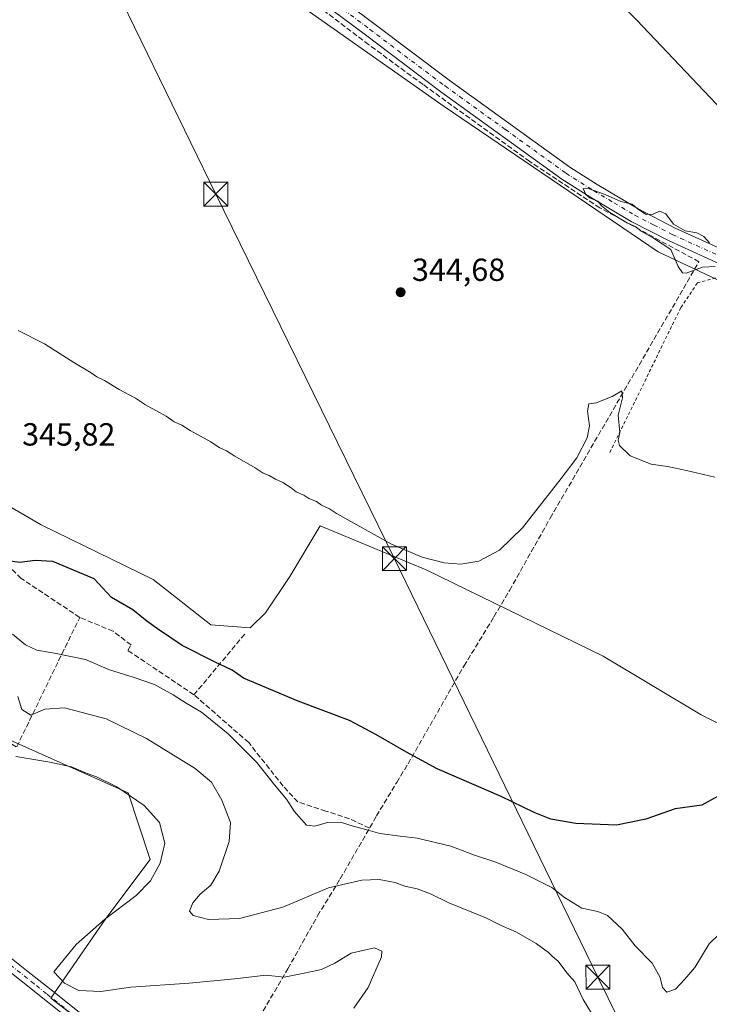
# Model space of a CAD drawing. Units: metres. Extents: x 625210 to 628683, y 4690228 to 4692603.
# Drawn here: x 627274 to 627489, y 4691398 to 4691706 of the extents above; entities that cross this region are included whole.
import ezdxf

# ---------------------------------------------------------------- set-up
doc = ezdxf.new("R2010")
doc.units = ezdxf.units.M
doc.header["$MEASUREMENT"] = 0
for name, pattern in [('DGN Style 2', [1.6480167562047852, 0.988810053722871, -0.6592067024819142]), ('DGN Style 3', [2.307223458686699, 1.648016756204785, -0.6592067024819142]), ('DGN Style 4', [2.6384748266838614, 1.318413404963828, -0.6592067024819142, 0.001648016756204785, -0.6592067024819142])]:
    doc.linetypes.add(name, pattern=pattern)
for name, color, linetype, lineweight in [('Alambrada', 7, 'DGN Style 2', 0), ('Arbolado forestal CxS', 92, 'Continuous', 0), ('Corriente artificial Cxs', 4, 'Continuous', 13), ('Corriente artificial lineal', 4, 'DGN Style 3', 13), ('Cultivos herbáceos CxS', 92, 'Continuous', 0), ('Curva de nivel maestra', 30, 'Continuous', 30), ('Curva de nivel normal', 30, 'Continuous', 0), ('Pista no pavimentada Cxs', 111, 'Continuous', 0), ('Pista no pavimentada eje', 91, 'DGN Style 4', 0), ('Prado CxS', 92, 'Continuous', 0), ('Punto de cota en terreno', 7, 'Continuous', 0), ('Rótulo de punto de cota en terreno', 7, 'Continuous', 0), ('Tendido', 6, 'Continuous', 0), ('Torre de tendido puntual', 7, 'Continuous', 0)]:
    doc.layers.add(name, color=color, linetype=linetype, lineweight=lineweight)
doc.styles.add('Style-Arial', font='txt')

# ---------------------------------------------------------------- blocks, each defined once
blk = doc.blocks.new('*U11')
at = {"layer": 'Cultivos herbáceos CxS', "color": 92, "linetype": 'Continuous', "lineweight": 0}
blk.add_polyline3d([(627266.1146999998, 4691482.4277, 362.6425000000018), (627307.7446999997, 4691463.9253, 364.6725000000006), (627314.6829000004, 4691443.110300001, 365.8450000000012), (627300.8057000004, 4691424.6077, 365.3733999999968), (627283.5707, 4691399.713099999, 366.2087999999931), (627315.6249000002, 4691375.104900001, 366.5501999999979)], dxfattribs=at)
blk = doc.blocks.new('*U12')
at = {"layer": 'Cultivos herbáceos CxS', "color": 92, "linetype": 'Continuous', "lineweight": 0}
for points in [[(627204.2786999998, 4692033.001499999, 343.0028000000021), (627218.4134999998, 4692010.636700001, 343.4569999999949), (627238.1672999999, 4691985.0131, 343.4891000000061), (627256.1769000003, 4691963.199100001, 343.5124000000069), (627269.4467000002, 4691942.333900001, 343.5087000000058), (627274.1857000003, 4691927.1591, 343.4698999999964), (627278.3185000002, 4691919.9663, 343.5945999999968), (627284.1312999995, 4691900.300100001, 343.8892000000051), (627291.2281, 4691878.098099999, 343.8160000000062), (627303.4737, 4691841.9453, 343.8107000000018), (627312.5651000004, 4691801.327500001, 344.4612000000052), (627331.8973000003, 4691744.8781, 344.3442000000068), (627342.7723000003, 4691729.050100001, 344.4009999999981), (627364.4710999997, 4691708.1941, 344.4958000000042), (627406.5385999996, 4691678.5481, 344.6279000000068), (627473.4549000004, 4691633.145300001, 344.6998000000021), (627532.0273000002, 4691605.4911, 344.7302000000054), (627682.2899000002, 4691531.925100001, 345.1508000000031), (627705.8607000001, 4691518.0681, 346.3423999999941), (627728.8266000003, 4691497.8553, 345.675900000002), (627753.7160999998, 4691473.838099999, 345.5688999999985), (627792.6606999999, 4691433.375299999, 345.6321000000025)], [(627699.5215999996, 4691385.8771, 349.2614999999932), (627661.2899000002, 4691410.4605, 349.8064000000013), (627651.6410999997, 4691435.190300001, 349.3421999999992), (627642.7339000005, 4691438.320900001, 349.2911000000022), (627585.5256000003, 4691452.789100001, 348.8923000000068), (627523.9127000002, 4691469.860300001, 348.5991999999969), (627486.8685, 4691488.348900001, 347.4820999999938), (627456.2909000004, 4691506.6173, 346.2853999999934), (627400.8959999997, 4691533.652899999, 345.5709999999963), (627367.7994999997, 4691547.461300001, 345.9513000000007), (627358.2812999999, 4691531.5955, 345.9674999999988), (627350.6973000001, 4691520.214299999, 346.1481000000058), (627345.9581000004, 4691515.471899999, 346.3460000000051), (627333.6359000001, 4691516.420100001, 346.2112000000052), (627315.6266000001, 4691530.6469, 346.0258999999933), (627280.5547000002, 4691547.7181, 346.3975000000065), (627247.0186999999, 4691567.1711, 347.475900000005)]]:
    blk.add_polyline3d(points, dxfattribs=at)
blk = doc.blocks.new('5PATER')
at = {"layer": 'Prado CxS', "linetype": 'Continuous', "lineweight": 0}
h = blk.add_hatch(color=51, dxfattribs=at)
edge = h.paths.add_edge_path()
edge.add_ellipse((0, 0), major_axis=(-0.1095731443231308, -0.1110710700762829), ratio=0.9994222409660322, start_angle=0, end_angle=360)
blk = doc.blocks.new('5TTEND')
at = {"layer": 'Corriente artificial Cxs', "color": 7, "linetype": 'Continuous', "lineweight": 0}
for p, q in [((-0.375, 0.3754), (0.375, -0.3746)), ((0.3720000000000001, 0.3784000000000001), (-0.3720000000000001, -0.3776))]:
    blk.add_line(p, q, dxfattribs=at)
at = {"layer": 'Corriente artificial Cxs', "color": 7, "linetype": 'Continuous', "lineweight": 0, "flags": 128}
blk.add_lwpolyline([(-0.375, -0.3746), (0.375, -0.3746), (0.375, 0.3754), (-0.375, 0.3754), (-0.3720000000000001, -0.3776)], dxfattribs=at)

msp = doc.modelspace()

# ---------------------------------------------------------------- linework, layer by layer
at = {"layer": 'Alambrada', "color": 7, "linetype": 'DGN Style 2', "lineweight": 0}
msp.add_polyline3d([(627692.3501000004, 4691529.020099999, 346.2973999999958), (627641.7600999996, 4691555.600099999, 345.2535000000062), (627497.7100999998, 4691626.780099999, 345.0144), (627485.7100999998, 4691623.350099999, 344.6834999999992), (627480.5701000001, 4691615.640100001, 344.6205999999947), (627458.2701000003, 4691570.190099999, 345.2609999999986)], dxfattribs=at)
at = {"layer": 'Arbolado forestal CxS', "color": 92, "linetype": 'Continuous', "lineweight": 0}
msp.add_polyline3d([(627612.7361000003, 4691620.293199999, 343.8289999999979), (627612.8101000005, 4691620.190099999, 343.8332999999984), (627627.4301000005, 4691600.710100001, 343.863400000002), (627632.1401000004, 4691595.0601, 344.0632999999943), (627642.7301000003, 4691584.030099999, 343.7878999999957), (627647.6201, 4691579.460100001, 343.9946999999956), (627665.2901, 4691564.110099999, 343.7844999999944), (627686.1001000004, 4691548.6801, 343.6943000000028), (627702.4901000002, 4691537.050100001, 344.876099999994), (627707.1501000002, 4691533.7501, 346.5311999999976), (627708.1347000003, 4691533.051000001, 346.257700000002), (627705.8607000001, 4691518.0681, 346.3423999999941), (627682.2899000002, 4691531.925100001, 345.1508000000031), (627532.0273000002, 4691605.4911, 344.7302000000054), (627473.4549000004, 4691633.145300001, 344.6998000000021), (627406.5385999996, 4691678.5481, 344.6279000000068), (627364.4710999997, 4691708.1941, 344.4958000000042), (627409.9382999997, 4691762.4351, 344.5414000000019), (627466.7485999997, 4691705.544299999, 343.9299000000028), (627508.7709999997, 4691661.210300001, 344.1266000000033), (627549.4354999998, 4691638.6853, 343.9866000000038), (627610.4342999998, 4691621.246300001, 344.0323999999964)], close=True, dxfattribs=at)
for points in [[(627409.9382999997, 4691762.4351, 344.5414000000019), (627466.7485999997, 4691705.544299999, 343.9299000000028), (627508.7709999997, 4691661.210300001, 344.1266000000033), (627549.4354999998, 4691638.6853, 343.9866000000038), (627610.4342999998, 4691621.246300001, 344.0323999999964), (627612.7361000003, 4691620.293199999, 343.8289999999979)], [(627364.4710999997, 4691708.1941, 344.4958000000042), (627406.5385999996, 4691678.5481, 344.6279000000068), (627473.4549000004, 4691633.145300001, 344.6998000000021), (627532.0273000002, 4691605.4911, 344.7302000000054), (627682.2899000002, 4691531.925100001, 345.1508000000031), (627705.8607000001, 4691518.0681, 346.3423999999941)]]:
    msp.add_polyline3d(points, dxfattribs=at)
at = {"layer": 'Corriente artificial lineal', "color": 4, "linetype": 'DGN Style 3', "lineweight": 13, "extrusion": (0.1823653628600262, 0.2178410363047009, 0.9587951592131789), "elevation": 1136742.358481275, "flags": 128}
msp.add_lwpolyline([(2530491.261646004, -3835113.210779933), (2530491.261646004, -3835139.353844021)], dxfattribs=at)
at = {"layer": 'Corriente artificial lineal', "color": 4, "linetype": 'DGN Style 3', "lineweight": 13}
for points in [[(627292.6401000004, 4691518.790100001, 351.5810000000056), (627274.3501000004, 4691530.970100001, 350.6821999999956), (627249.4901000002, 4691555.4901, 349.2581000000064), (627213.3101000005, 4691574.8201, 350.7762999999977), (627203.3101000005, 4691602.450099999, 350.4854999999953), (627209.8901000004, 4691616.700099999, 349.2133999999933), (627209.4001000002, 4691646.290100001, 347.9069000000018), (627205.2001, 4691681.800100001, 348.0437999999995), (627201.5701000001, 4691710.190099999, 347.6486000000005), (627196.8601000002, 4691752.280099999, 345.6638999999996), (627239.9801000003, 4691768.690099999, 344.8086000000039), (627238.8601000002, 4691803.5101, 344.6006000000052), (627236.4001000002, 4691842.610099999, 344.3754000000045), (627235.8739, 4691858.0899, 344.4869000000036), (627236.0999999996, 4691860.762700001, 344.5219999999972)], [(627385.4101, 4691456.720100001, 353.6037999999971), (627391.7401000002, 4691467.170100001, 351.188599999994), (627395.2701000003, 4691472.9801, 350.2767000000022), (627412.7500999998, 4691503.540100001, 346.9100999999937), (627422.1401000004, 4691518.960100001, 346.2253000000055), (627427.0100999996, 4691527.220100001, 345.4425999999949), (627439.7100999998, 4691549.8101, 345.1181999999972), (627486.2200999996, 4691629.970100001, 345.0583999999944), (627455.2301000003, 4691646.8301, 344.8337000000029), (627433.3101000005, 4691661.340100001, 344.7842999999993), (627399.9700999996, 4691685.420100001, 344.6682000000001), (627382.9499000004, 4691697.883400001, 344.6374999999971), (627365.7520000003, 4691710.9803, 344.6091000000015), (627354.5072, 4691719.976199999, 344.562699999995), (627350.0092000002, 4691724.077199999, 344.5188999999955), (627346.5696, 4691728.046, 344.5504999999976), (627343.3946000002, 4691732.147100001, 344.4520000000048), (627340.0872999999, 4691737.703299999, 344.4790000000066), (627338.3674999997, 4691742.994999999, 344.436600000001), (627331.8852000004, 4691760.325200001, 344.4345999999932), (627325.2706000004, 4691776.994000001, 344.3381999999983), (627316.4071000004, 4691793.5305, 344.3313999999955), (627309.3956000004, 4691802.658700001, 344.4367999999959)], [(627214.4691000005, 4691459.621400001, 366.5187000000006), (627222.9243000001, 4691453.069599999, 366.468399999998), (627236.3000999996, 4691472.5701, 365.7100000000065), (627249.3000999996, 4691491.6601, 362.499100000001), (627272.9501, 4691478.270099999, 363.0774999999995), (627292.6401000004, 4691518.790100001, 351.5810000000056)], [(627328.3400999998, 4691494.600099999, 353.9364999999962), (627307.7001, 4691508.440099999, 352.9005999999936), (627308.7100999998, 4691510.1501, 352.4716999999946), (627303.0701000001, 4691514.460100001, 352.4961999999941), (627292.6401000004, 4691518.790100001, 351.5810000000056)], [(627383.2111999998, 4691452.8924, 354.5617999999959), (627377.0060999999, 4691455.778999999, 354.5789999999979), (627369.5701000001, 4691458.220100001, 353.7908000000025), (627360.8400999998, 4691461.0701, 354.3006000000024), (627356.2200999996, 4691466.030099999, 354.4171999999962), (627345.4700999996, 4691479.630100001, 354.1199000000051), (627328.3400999998, 4691494.600099999, 353.9364999999962)], [(627332.2391999997, 4691364.203500001, 366.8261000000057), (627340.4901000002, 4691378.9801, 366.5531000000047), (627347.6300999997, 4691391.7401, 366.2013000000007), (627357.7301000003, 4691408.9001, 364.3607000000048), (627366.9801000003, 4691425.470100001, 361.3353000000061), (627374.1101000002, 4691437.050100001, 359.4496000000072), (627385.4101, 4691456.720100001, 353.6037999999971)]]:
    msp.add_polyline3d(points, dxfattribs=at)
at = {"layer": 'Cultivos herbáceos CxS', "color": 92, "linetype": 'Continuous', "lineweight": 0}
msp.add_polyline3d([(627513.4063999997, 4691765.290999999, 343.263300000006), (627579.2701000003, 4691668.530099999, 343.696100000001), (627588.5100999996, 4691654.8201, 343.6989999999932), (627597.0601000005, 4691642.130100001, 343.9943000000058), (627612.7361000003, 4691620.293199999, 343.8289999999979), (627610.4342999998, 4691621.246300001, 344.0323999999964), (627549.4354999998, 4691638.6853, 343.9866000000038), (627508.7709999997, 4691661.210300001, 344.1266000000033), (627466.7485999997, 4691705.544299999, 343.9299000000028), (627409.9382999997, 4691762.4351, 344.5414000000019), (627443.6457000002, 4691793.8531, 344.3132999999943), (627461.1085000001, 4691788.863299999, 344.1438999999955), (627489.7962999997, 4691782.626300001, 344.0478000000003), (627511.0011, 4691763.916300001, 343.8237999999984)], close=True, dxfattribs=at)
for points in [[(627409.9382999997, 4691762.4351, 344.5414000000019), (627466.7485999997, 4691705.544299999, 343.9299000000028), (627508.7709999997, 4691661.210300001, 344.1266000000033), (627549.4354999998, 4691638.6853, 343.9866000000038), (627610.4342999998, 4691621.246300001, 344.0323999999964), (627612.7361000003, 4691620.293199999, 343.8289999999979)], [(627364.4710999997, 4691708.1941, 344.4958000000042), (627406.5385999996, 4691678.5481, 344.6279000000068), (627473.4549000004, 4691633.145300001, 344.6998000000021), (627532.0273000002, 4691605.4911, 344.7302000000054), (627682.2899000002, 4691531.925100001, 345.1508000000031), (627705.8607000001, 4691518.0681, 346.3423999999941)], [(627247.0186999999, 4691567.1711, 347.475900000005), (627280.5547000002, 4691547.7181, 346.3975000000065), (627315.6266000001, 4691530.6469, 346.0258999999933), (627333.6359000001, 4691516.420100001, 346.2112000000052), (627345.9581000004, 4691515.471899999, 346.3460000000051), (627350.6973000001, 4691520.214299999, 346.1481000000058), (627358.2812999999, 4691531.5955, 345.9674999999988), (627367.7994999997, 4691547.461300001, 345.9513000000007), (627400.8959999997, 4691533.652899999, 345.5709999999963), (627456.2909000004, 4691506.6173, 346.2853999999934), (627486.8685, 4691488.348900001, 347.4820999999938), (627523.9127000002, 4691469.860300001, 348.5991999999969), (627585.5256000003, 4691452.789100001, 348.8923000000068), (627642.7339000005, 4691438.320900001, 349.2911000000022), (627651.6410999997, 4691435.190300001, 349.3421999999992), (627661.2899000002, 4691410.4605, 349.8064000000013), (627699.5215999996, 4691385.8771, 349.2614999999932)], [(627699.5215999996, 4691385.8771, 349.2614999999932), (627661.2899000002, 4691410.4605, 349.8064000000013), (627651.6410999997, 4691435.190300001, 349.3421999999992), (627642.7339000005, 4691438.320900001, 349.2911000000022), (627585.5256000003, 4691452.789100001, 348.8923000000068), (627523.9127000002, 4691469.860300001, 348.5991999999969), (627486.8685, 4691488.348900001, 347.4820999999938), (627456.2909000004, 4691506.6173, 346.2853999999934), (627400.8959999997, 4691533.652899999, 345.5709999999963), (627367.7994999997, 4691547.461300001, 345.9513000000007), (627358.2812999999, 4691531.5955, 345.9674999999988), (627350.6973000001, 4691520.214299999, 346.1481000000058), (627345.9581000004, 4691515.471899999, 346.3460000000051), (627333.6359000001, 4691516.420100001, 346.2112000000052), (627315.6266000001, 4691530.6469, 346.0258999999933), (627280.5547000002, 4691547.7181, 346.3975000000065), (627247.0186999999, 4691567.1711, 347.475900000005)], [(627699.5215999996, 4691385.8771, 349.2614999999932), (627661.2899000002, 4691410.4605, 349.8064000000013), (627651.6410999997, 4691435.190300001, 349.3421999999992), (627642.7339000005, 4691438.320900001, 349.2911000000022), (627585.5256000003, 4691452.789100001, 348.8923000000068), (627523.9127000002, 4691469.860300001, 348.5991999999969), (627486.8685, 4691488.348900001, 347.4820999999938), (627456.2909000004, 4691506.6173, 346.2853999999934), (627400.8959999997, 4691533.652899999, 345.5709999999963), (627367.7994999997, 4691547.461300001, 345.9513000000007), (627358.2812999999, 4691531.5955, 345.9674999999988), (627350.6973000001, 4691520.214299999, 346.1481000000058), (627345.9581000004, 4691515.471899999, 346.3460000000051), (627333.6359000001, 4691516.420100001, 346.2112000000052), (627315.6266000001, 4691530.6469, 346.0258999999933), (627280.5547000002, 4691547.7181, 346.3975000000065), (627247.0186999999, 4691567.1711, 347.475900000005)], [(627315.6249000002, 4691375.104900001, 366.5501999999979), (627283.5707, 4691399.713099999, 366.2087999999931), (627300.8057000004, 4691424.6077, 365.3733999999968), (627314.6829000004, 4691443.110300001, 365.8450000000012), (627307.7446999997, 4691463.9253, 364.6725000000006), (627266.1146999998, 4691482.4277, 362.6425000000018), (627258.5734999999, 4691483.841700001, 362.7829000000056), (627247.6124999998, 4691485.8969, 363.3736999999965), (627246.7811000004, 4691484.626900001, 363.6162999999942), (627222.0928999997, 4691446.9091, 366.4079000000056), (627205.6721000001, 4691459.515100001, 366.2917000000016), (627188.6270000003, 4691476.569900001, 366.2176999999938), (627170.4543000003, 4691483.374199999, 365.8674000000028), (627159.1310000002, 4691485.0691, 365.6190000000061), (627143.7843000004, 4691482.5275, 365.6261999999988), (627120.9242000004, 4691481.2575, 365.9567999999999), (627082.8662999999, 4691474.6929, 366.1211000000039)], [(627315.6249000002, 4691375.104900001, 366.5501999999979), (627283.5707, 4691399.713099999, 366.2087999999931), (627300.8057000004, 4691424.6077, 365.3733999999968), (627314.6829000004, 4691443.110300001, 365.8450000000012), (627307.7446999997, 4691463.9253, 364.6725000000006), (627266.1146999998, 4691482.4277, 362.6425000000018), (627258.5734999999, 4691483.841700001, 362.7829000000056), (627247.6124999998, 4691485.8969, 363.3736999999965), (627246.7811000004, 4691484.626900001, 363.6162999999942), (627222.0928999997, 4691446.9091, 366.4079000000056), (627205.6721000001, 4691459.515100001, 366.2917000000016), (627188.6270000003, 4691476.569900001, 366.2176999999938), (627170.4543000003, 4691483.374199999, 365.8674000000028), (627159.1310000002, 4691485.0691, 365.6190000000061), (627143.7843000004, 4691482.5275, 365.6261999999988), (627120.9242000004, 4691481.2575, 365.9567999999999), (627082.8662999999, 4691474.6929, 366.1211000000039)], [(627315.6249000002, 4691375.104900001, 366.5501999999979), (627283.5707, 4691399.713099999, 366.2087999999931), (627300.8057000004, 4691424.6077, 365.3733999999968), (627314.6829000004, 4691443.110300001, 365.8450000000012), (627307.7446999997, 4691463.9253, 364.6725000000006), (627266.1146999998, 4691482.4277, 362.6425000000018)]]:
    msp.add_polyline3d(points, dxfattribs=at)
at = {"layer": 'Curva de nivel maestra', "color": 30, "linetype": 'Continuous', "lineweight": 30, "elevation": 350, "flags": 128}
msp.add_lwpolyline([(627496.1900000004, 4691465.0801), (627487.0899999999, 4691460.050100001), (627478.8200000003, 4691458.940099999), (627469.5700000003, 4691455.640100001), (627460.4699999997, 4691453.8201), (627447.6900000004, 4691454.340100001), (627439.9000000004, 4691455.640100001), (627434.6699999999, 4691457.7401), (627424.3700000001, 4691462.770099999), (627404.3399999999, 4691471.4101), (627394.7999999998, 4691476.6601), (627385.2000000002, 4691482.1501), (627376.9600000001, 4691486.550100001), (627360.9699999997, 4691492.590100001), (627343.7999999998, 4691499.790100001), (627340.3300000001, 4691502.290100001), (627334.7800000003, 4691504.840100001), (627324.6500000004, 4691510.040100001), (627316.9600000001, 4691515.1801), (627313.5999999996, 4691517.550100001), (627309.2800000003, 4691521.1601), (627302.5999999996, 4691524.9901), (627297.1200000001, 4691530.8301), (627284.2199999997, 4691536.220100001), (627278.7300000006, 4691536.600099999), (627273.9199999999, 4691535.970100001), (627270.1100000005, 4691536.5001)], dxfattribs=at)
at = {"layer": 'Curva de nivel normal', "color": 30, "linetype": 'Continuous', "lineweight": 0, "flags": 128}
for points, elevation in [([(627489.4699999997, 4691635.9101), (627487.79, 4691637.9101), (627485.5700000003, 4691639.0001), (627481.9000000004, 4691639.630100001), (627478.2300000006, 4691641.7401), (627475.9000000004, 4691645.0001), (627473.9000000004, 4691645.780099999), (627471.9000000004, 4691644.840100001), (627469.6799999997, 4691644.7401), (627467.0300000003, 4691646.5101), (627465.3499999996, 4691647.960100001), (627461.7599999999, 4691648.880100001), (627456.8600000005, 4691651.0101), (627451.9199999999, 4691652.840100001), (627449.9699999997, 4691652.950099999), (627450.8200000003, 4691651.020099999), (627452.1799999997, 4691649.9001), (627454.5599999997, 4691648.950099999), (627455.7699999996, 4691647.5001), (627458.3200000003, 4691645.380100001), (627463.3499999996, 4691642.4101), (627466.4900000002, 4691640.890100001), (627468.1600000003, 4691639.5601), (627471.9900000002, 4691637.380100001), (627477.4199999999, 4691633.8101), (627479.7599999999, 4691628.4901), (627481.0599999997, 4691626.530099999), (627482.1799999997, 4691626.4001), (627487.2800000003, 4691628.280099999), (627491.2699999996, 4691628.4801)], 345), ([(627491.2300000006, 4691562.640100001), (627482.2800000003, 4691564.710100001), (627476.3600000005, 4691565.940099999), (627471.2300000006, 4691566.7401), (627464.7400000002, 4691569.280099999), (627461.4299999997, 4691572.540100001), (627461, 4691574.1501), (627461.4400000004, 4691576.640100001), (627460.9600000001, 4691581.970100001), (627462.2999999998, 4691587.4001), (627462.0800000001, 4691589.6601), (627459.0999999996, 4691587.8201), (627454.1299999999, 4691585.920100001), (627451.7599999999, 4691585.540100001), (627451.3700000001, 4691583.300100001), (627452.04, 4691578.640100001), (627451.2999999998, 4691574.970100001), (627448.0300000003, 4691568.640100001), (627443.1500000004, 4691562.2301), (627431.0800000001, 4691546.800100001), (627423.8499999996, 4691539.8201), (627417.3799999999, 4691536.360099999), (627411.75, 4691535.420100001), (627406.5599999997, 4691535.840100001), (627399.7199999997, 4691537.6601), (627390.1200000001, 4691541.700099999), (627372.8799999999, 4691551.2601), (627370.7000000002, 4691552.7601), (627368.2000000002, 4691553.920100001), (627366.6100000005, 4691555.0101), (627364.2300000006, 4691555.960100001), (627362.6500000004, 4691557.040100001), (627360.2999999998, 4691558.030099999), (627358.7300000006, 4691559.3201), (627356.0899999999, 4691560.960100001), (627353.7999999998, 4691561.960100001), (627351.8600000005, 4691563.1801), (627349.9600000001, 4691563.920100001), (627347.4600000001, 4691565.520099999), (627341.0899999999, 4691569.1501), (627338.4800000006, 4691570.870100001), (627336.2300000006, 4691571.950099999), (627333.6399999997, 4691573.700099999), (627327.1600000003, 4691577.210100001), (627324.54, 4691578.920100001), (627322.2000000002, 4691579.920100001), (627319.6299999999, 4691581.6801), (627313.2100000001, 4691585.2501), (627310.0599999997, 4691587.290100001), (627304.9800000006, 4691590.020099999), (627300.3799999999, 4691592.840100001), (627298.0300000003, 4691593.960100001), (627296.2599999999, 4691595.300100001), (627290.8399999999, 4691598.540100001), (627281.6100000005, 4691604.3201), (627273.4299999997, 4691608.470100001)], 345), ([(627495.7199999997, 4691422.800100001), (627489.3600000005, 4691416.6501), (627484.9000000004, 4691409.3101), (627481.75, 4691405.6501), (627478.9000000004, 4691402.530099999), (627476.1900000004, 4691401.620100001), (627474.7999999998, 4691403.0001), (627474.1200000001, 4691406.170100001), (627471.6200000001, 4691410.620100001), (627466.3200000003, 4691416.0801), (627462.2100000001, 4691421.300100001), (627457.6699999999, 4691425.530099999), (627454.5700000003, 4691426.790100001), (627449.6500000004, 4691427.8201), (627444.1399999997, 4691431.1601), (627440.2000000002, 4691434.290100001), (627432.0800000001, 4691438.360099999), (627422.6799999997, 4691442.210100001), (627416.04, 4691444.420100001), (627408.6699999999, 4691447.190099999), (627398.1500000004, 4691449.7601), (627392.8399999999, 4691450.3201), (627386.4100000003, 4691451.1801), (627382.7800000003, 4691452.2601), (627377.04, 4691453.800100001), (627374.1600000003, 4691454.7301), (627370.0599999997, 4691454.640100001), (627366.1500000004, 4691453.470100001), (627363.54, 4691453.800100001), (627359.7199999997, 4691458.170100001), (627357.2999999998, 4691461.940099999), (627353.4800000006, 4691466.470100001), (627347.9800000006, 4691473.4301), (627339.0099999999, 4691482.4001), (627330.7599999999, 4691489.1501), (627325.9199999999, 4691491.970100001), (627321.8899999997, 4691494.610099999), (627316.04, 4691497.7601), (627309.6500000004, 4691500.030099999), (627301.9400000004, 4691502.3301), (627294.4299999997, 4691505.610099999), (627284.7599999999, 4691507.610099999), (627279.2000000002, 4691508.540100001), (627275.6500000004, 4691510.200099999), (627271.6399999997, 4691513.5101)], 355), ([(627454.0999999996, 4691392.5701), (627450.0099999999, 4691399.290100001), (627447.4400000004, 4691404.850099999), (627444.9199999999, 4691407.670100001), (627442.1900000004, 4691411.270099999), (627440.5199999996, 4691412.600099999), (627439.1600000003, 4691414.0101), (627435.3499999996, 4691416.8201), (627429.1500000004, 4691420.390100001), (627424.3899999997, 4691422.420100001), (627419.5800000001, 4691424.8301), (627408, 4691429.5601), (627402.2800000003, 4691432.380100001), (627398.1200000001, 4691433.950099999), (627394.2699999996, 4691434.7301), (627391.2400000002, 4691435.9001), (627386.2400000002, 4691436.780099999), (627380.7800000003, 4691436.640100001), (627370.4100000003, 4691434.200099999), (627356.1299999999, 4691428.120100001), (627342.6200000001, 4691424.590100001), (627332.9100000003, 4691424.3101), (627328.1399999997, 4691425.540100001), (627326.9400000004, 4691426.940099999), (627328.0199999996, 4691429.5701), (627330.25, 4691432.270099999), (627333.5800000001, 4691435.0601), (627336.2699999996, 4691439.380100001), (627339.4000000004, 4691448.700099999), (627339.7300000006, 4691454.670100001), (627337.0300000003, 4691461.6501), (627333.8399999999, 4691467.270099999), (627328.7000000002, 4691471.520099999), (627313.54, 4691480.960100001), (627300.9199999999, 4691487.050100001), (627287.9199999999, 4691490.5001), (627281.7699999996, 4691490.0601), (627277.3600000005, 4691488.1601), (627274.5499999998, 4691489.970100001), (627273.25, 4691494.0001)], 360), ([(627378.3399999999, 4691396.5701), (627382.7999999998, 4691403.040100001), (627387.0199999996, 4691412.640100001), (627387.1100000005, 4691414.4301), (627384.7800000003, 4691415.440099999), (627377.5, 4691413.7401), (627372.4199999999, 4691410.690099999), (627368.2699999996, 4691408.670100001), (627363.3099999997, 4691407.630100001), (627356.5800000001, 4691406.2401), (627350.8600000005, 4691406.890100001), (627341.1100000005, 4691405.780099999), (627326.8099999997, 4691404.4101), (627308.5700000003, 4691403.120100001), (627299.2100000001, 4691401.8101), (627292.3399999999, 4691402.0701), (627287.8399999999, 4691404.4001), (627284.5300000003, 4691407.9801), (627291.5300000003, 4691416.5001), (627300.3399999999, 4691424.290100001), (627310.3099999997, 4691431.780099999), (627314.7400000002, 4691436.4301), (627317.8200000003, 4691441.970100001), (627319.2400000002, 4691448.130100001), (627317.5800000001, 4691454.6601), (627312.7599999999, 4691459.9301), (627304.2599999999, 4691465.840100001), (627297.8499999996, 4691468.950099999), (627295.0199999996, 4691469.9301), (627290.04, 4691472.040100001), (627283.2999999998, 4691473.520099999), (627272.7000000002, 4691475.2401)], 365)]:
    msp.add_lwpolyline(points, dxfattribs=dict(at, elevation=elevation))
at = {"layer": 'Pista no pavimentada Cxs', "color": 111, "linetype": 'Continuous', "lineweight": 0}
for points in [[(627363.1212999999, 4691721.1457, 344.663400000005), (627367.7500999998, 4691717.200099999, 344.6970000000001), (627384.6201, 4691704.520099999, 344.7173999999941), (627408.1801000005, 4691686.7501, 344.8122000000003), (627445.8800999997, 4691659.540100001, 346.859500000006), (627454.4200999998, 4691654.130100001, 344.9713000000047), (627467.2200999996, 4691646.520099999, 347.3074999999953), (627478.8201000001, 4691640.520099999, 347.5788999999932), (627497.0500999996, 4691632.280099999, 345.7642999999953), (627560.2701000003, 4691602.450099999, 345.7657999999938), (627589.5800999999, 4691588.370100001, 345.8724999999977), (627609.5100999996, 4691578.790100001, 345.7204000000056), (627646.0201000003, 4691560.590100001, 346.4018999999971), (627664.0900999998, 4691551.940099999, 346.7733000000007), (627693.9200999998, 4691536.5101, 346.184699999998), (627697.8201000001, 4691534.0101, 346.2943999999989)], [(627367.7500999998, 4691717.200099999, 344.6970000000001), (627384.6201, 4691704.520099999, 344.7173999999941), (627408.1801000005, 4691686.7501, 344.8122000000003), (627445.8800999997, 4691659.540100001, 346.859500000006), (627454.4200999998, 4691654.130100001, 344.9713000000047), (627467.2200999996, 4691646.520099999, 347.3074999999953), (627478.8201000001, 4691640.520099999, 347.5788999999932), (627497.0500999996, 4691632.280099999, 345.7642999999953), (627560.2701000003, 4691602.450099999, 345.7657999999938), (627589.5800999999, 4691588.370100001, 345.8724999999977), (627609.5100999996, 4691578.790100001, 345.7204000000056), (627646.0201000003, 4691560.590100001, 346.4018999999971), (627664.0900999998, 4691551.940099999, 346.7733000000007), (627693.9200999998, 4691536.5101, 346.184699999998), (627697.8201000001, 4691534.0101, 346.2943999999989), (627706.2701000003, 4691528.3201, 346.4450999999972), (627718.5601000005, 4691519.550100001, 346.0970999999991), (627730.1501000002, 4691509.640100001, 345.9615000000049), (627747.8101000005, 4691493.860099999, 346.038400000005), (627767.8300999999, 4691475.5101, 346.0399000000034), (627800.8800999997, 4691446.4001, 345.9223000000056)], [(627797.9200999998, 4691443.0701, 345.9459999999963), (627764.8400999998, 4691472.190099999, 345.8680000000023), (627744.8201000001, 4691490.550100001, 345.9248999999982), (627727.2100999998, 4691506.280099999, 345.9790999999968), (627715.8101000005, 4691516.030099999, 347.0097999999998), (627709.1901000004, 4691520.7501, 346.625), (627696.9700999996, 4691529.2501, 346.585699999996), (627691.6801000005, 4691532.6501, 346.3439999999973), (627688.0301000001, 4691534.530099999, 346.068299999999), (627662.1001000004, 4691547.950099999, 345.6998000000021), (627644.0601000005, 4691556.5801, 345.4104999999981), (627607.5701000001, 4691574.770099999, 345.055600000007), (627589.6601, 4691583.380100001, 345.0861000000005), (627558.3501000004, 4691598.420100001, 345.0959000000003), (627495.1801000005, 4691628.2301, 345.0779999999941), (627476.8800999997, 4691636.5001, 345.0812000000006), (627465.0500999996, 4691642.610099999, 345.0302999999985), (627452.0900999998, 4691650.3201, 344.8668000000035), (627443.3800999997, 4691655.840100001, 344.9036999999953), (627405.5201000003, 4691683.1601, 344.7621000000072), (627381.9301000005, 4691700.950099999, 344.7145000000019), (627364.9600999998, 4691713.710100001, 344.6689000000042)], [(627696.9700999996, 4691529.2501, 346.585699999996), (627691.6801000005, 4691532.6501, 346.3439999999973), (627688.0301000001, 4691534.530099999, 346.068299999999), (627662.1001000004, 4691547.950099999, 345.6998000000021), (627644.0601000005, 4691556.5801, 345.4104999999981), (627607.5701000001, 4691574.770099999, 345.055600000007), (627589.6601, 4691583.380100001, 345.0861000000005), (627558.3501000004, 4691598.420100001, 345.0959000000003), (627495.1801000005, 4691628.2301, 345.0779999999941), (627476.8800999997, 4691636.5001, 345.0812000000006), (627465.0500999996, 4691642.610099999, 345.0302999999985), (627452.0900999998, 4691650.3201, 344.8668000000035), (627443.3800999997, 4691655.840100001, 344.9036999999953), (627405.5201000003, 4691683.1601, 344.7621000000072), (627381.9301000005, 4691700.950099999, 344.7145000000019), (627364.9600999998, 4691713.710100001, 344.6689000000042)], [(627091.9101, 4691479.0601, 366.2161999999953), (627125.6401000004, 4691482.1501, 365.9872999999934), (627152.4200999998, 4691484.610099999, 365.7560999999987), (627162.8201000001, 4691485.370100001, 365.8197999999975), (627168.5000999998, 4691485.450099999, 365.9118000000017), (627173.8000999996, 4691484.710100001, 366.0722999999998), (627178.3400999998, 4691483.6501, 366.1628000000055), (627182.6901000004, 4691481.8201, 366.2109999999957), (627186.3701, 4691479.860099999, 366.2372999999934), (627192.4501, 4691475.8301, 366.2890000000043), (627204.0000999998, 4691466.420100001, 366.4052999999985), (627219.7200999996, 4691454.020099999, 366.8840000000055), (627222.1700999998, 4691451.970100001, 366.7611999999936), (627239.9200999998, 4691437.1601, 366.4167000000016), (627276.0301000001, 4691408.4001, 366.4098999999987), (627283.7200999996, 4691402.270099999, 367.0017999999982), (627303.8501000004, 4691386.2301, 366.5008999999991)], [(627239.9200999998, 4691437.1601, 366.4167000000016), (627276.0301000001, 4691408.4001, 366.4098999999987), (627283.7200999996, 4691402.270099999, 367.0017999999982), (627303.8501000004, 4691386.2301, 366.5008999999991)], [(627301.5900999998, 4691383.380100001, 366.394100000005), (627237.6201, 4691434.340100001, 366.353099999993)], [(627301.5900999998, 4691383.380100001, 366.394100000005), (627237.6201, 4691434.340100001, 366.353099999993)]]:
    msp.add_polyline3d(points, dxfattribs=at)
at = {"layer": 'Pista no pavimentada eje', "color": 91, "linetype": 'DGN Style 4', "lineweight": 0}
for points in [[(627360.4700999996, 4691720.470100001, 344.687699999995), (627366.3551000003, 4691715.4551, 344.6978999999992), (627383.2751000002, 4691702.735099999, 344.7642000000051), (627406.8501000004, 4691684.9551, 344.8093999999983), (627425.7001, 4691671.350099999, 345.0178000000014), (627444.6300999997, 4691657.690099999, 345.1950999999972), (627453.2550999997, 4691652.225099999, 344.9272999999957), (627459.6551000001, 4691648.420100001, 345.5046000000002), (627466.1350999996, 4691644.565099999, 346.0093999999954), (627472.0500999996, 4691641.5101, 345.4808000000049), (627477.8501000004, 4691638.5101, 345.8882000000012), (627496.1151000002, 4691630.255100001, 345.3962000000029), (627559.3101000005, 4691600.4351, 345.366599999994), (627589.6201, 4691585.8751, 345.3891000000003), (627608.5401, 4691576.780099999, 345.1989000000031), (627645.0401, 4691558.585100001, 345.7853999999934), (627654.0601000005, 4691554.270099999, 345.7810999999929), (627663.0950999996, 4691549.9451, 346.1101999999955), (627676.0601000005, 4691543.235099999, 345.9103000000032), (627690.9751000004, 4691535.520099999, 346.2372000000032), (627692.8000999996, 4691534.5801, 346.3356000000058), (627694.7500999998, 4691533.3301, 346.3877999999968), (627697.3951000003, 4691531.630100001, 346.5141000000003), (627702.3025000002, 4691528.2611, 346.6186000000016)], [(627302.7200999996, 4691384.8051, 366.459799999997), (627282.2594999997, 4691401.1063, 366.9253000000026), (627278.4145000001, 4691404.1713, 366.6321000000025), (627256.8251, 4691421.370100001, 366.4305000000023)]]:
    msp.add_polyline3d(points, dxfattribs=at)
at = {"layer": 'Tendido', "color": 6, "linetype": 'Continuous', "lineweight": 0}
msp.add_polyline3d([(627373.3499999996, 4690893.17, 387.8151000000071), (627423.8899999997, 4691025.949999999, 375.8619999999937), (627460.4000000004, 4691121.74, 370.5350000000035), (627519.0499999998, 4691275.350000001, 367.9756999999955), (627454.6299999999, 4691406.300000001, 359.7626000000019), (627391.0099999999, 4691537.140000001, 347.2932000000001), (627335.1500000004, 4691651.100000001, 346.2393000000012), (627264.7400000002, 4691795.66, 345.0366999999969), (627221.3899999997, 4691885.600000001, 345.1196000000054), (627179.3200000003, 4691969.529999999, 345.1546999999992)], dxfattribs=at)

# ---------------------------------------------------------------- block references
at = {"layer": 'Cultivos herbáceos CxS', "color": 92, "linetype": 'Continuous', "lineweight": 0}
for name in ['*U12', '*U11']:
    msp.add_blockref(name, (0, 0), dxfattribs=at)
at = {"layer": 'Punto de cota en terreno', "color": 7, "linetype": 'Continuous', "lineweight": 0, "xscale": 10, "yscale": 10, "zscale": 10}
msp.add_blockref('5PATER', (627392.9699999997, 4691620.460000001, 344.679999999993), dxfattribs=at)
at = {"layer": 'Torre de tendido puntual', "color": 7, "linetype": 'Continuous', "lineweight": 0, "xscale": 10, "yscale": 10, "zscale": 10}
for p in [(627335.1500000004, 4691651.100000001, 346.2393000000012), (627391.0099999999, 4691537.140000001, 347.2932000000001), (627454.6299999999, 4691406.300000001, 359.7626000000019)]:
    msp.add_blockref('5TTEND', p, dxfattribs=at)

# ---------------------------------------------------------------- texts
at = {"layer": 'Rótulo de punto de cota en terreno', "color": 7, "linetype": 'Continuous', "lineweight": 0, "style": 'Style-Arial'}
for s, p in [('344,68', (627396.4978, 4691623.9878)), ('345,82', (627274.6478000004, 4691572.5078))]:
    msp.add_text(s, height=7.000000000000002, dxfattribs=at).set_placement(p)

doc.saveas('drawing.dxf')
